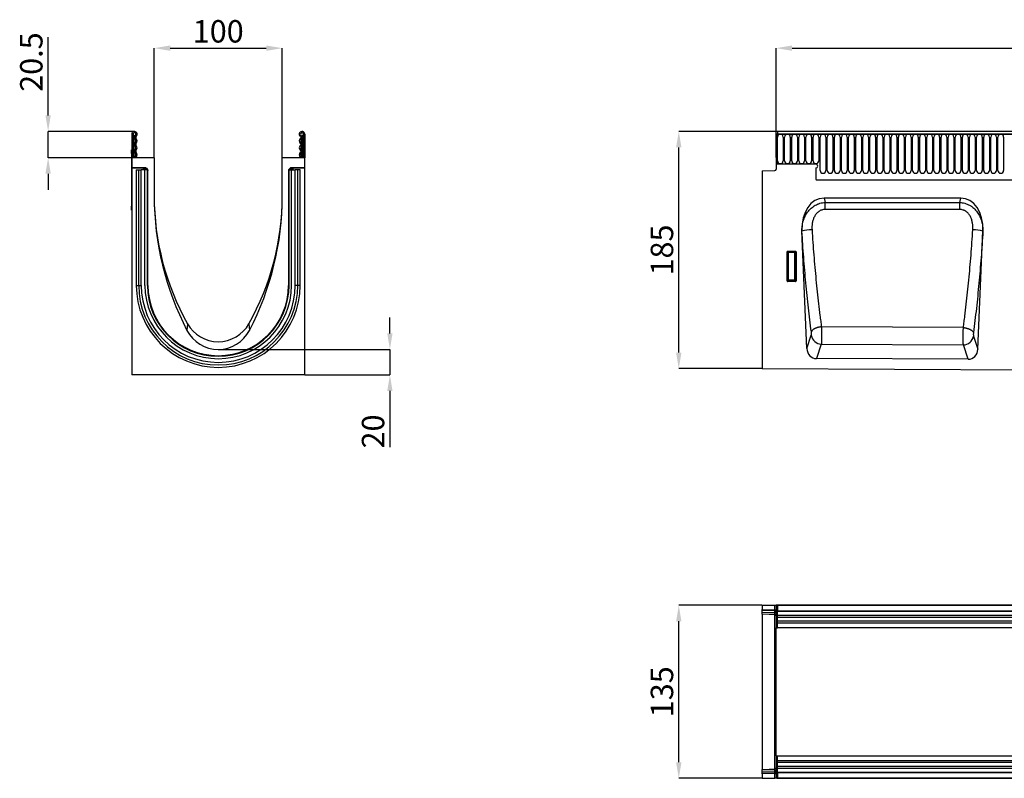
# Model space of a CAD drawing. Units: millimetres. Extents: x -112 to 1670, y -16 to 1289.
# Drawn here: x 13 to 781, y 697 to 1289 of the extents above; entities that cross this region are included whole.
import ezdxf

# ---------------------------------------------------------------- set-up
doc = ezdxf.new("R2010")
doc.units = ezdxf.units.MM
doc.layers.add('132308', color=7, linetype='Continuous')
doc.layers.add('DIMENSION', color=3, linetype='Continuous', lineweight=25)
doc.styles.add('SLDTEXTSTYLE0', font='TXT', dxfattribs={"width": 0.605})
doc.dimstyles.new('SLDDIMSTYLE0', dxfattribs={"dimtxt": 17.5, "dimasz": 12.5, "dimexe": 0, "dimexo": 0.0625, "dimgap": 4.375, "dimtad": 1, "dimdec": 0, "dimrnd": 1e-09, "dimzin": 12, "dimdsep": 46, "dimtxsty": 'SLDTEXTSTYLE0', "dimsah": 1, "dimcen": 0.09, "dimadec": 0, "dimazin": 3, "dimtfac": 1, "dimtdec": 0, "dimtofl": 0, "dimtmove": 0, "dimatfit": 3, "dimfxl": 0, "dimfrac": 2, "dimtolj": 1, "dimtzin": 12, "dimarcsym": 0})
doc.dimstyles.new('SLDDIMSTYLE1', dxfattribs={"dimtxt": 17.5, "dimasz": 12.5, "dimexe": 0, "dimexo": 0.0625, "dimgap": 4.375, "dimtad": 1, "dimrnd": 1e-09, "dimzin": 12, "dimdsep": 46, "dimtxsty": 'SLDTEXTSTYLE0', "dimsah": 1, "dimcen": 0.09, "dimadec": 0, "dimazin": 3, "dimtfac": 1, "dimtofl": 0, "dimtmove": 0, "dimatfit": 3, "dimfxl": 0, "dimfrac": 2, "dimtolj": 1, "dimtzin": 12, "dimarcsym": 0})
doc.dimstyles.new('SLDDIMSTYLE2', dxfattribs={"dimtxt": 17.5, "dimasz": 12.5, "dimexe": 0, "dimexo": 0.0625, "dimgap": 4.375, "dimtad": 1, "dimrnd": 1e-09, "dimzin": 12, "dimdsep": 46, "dimtxsty": 'SLDTEXTSTYLE0', "dimsah": 1, "dimcen": 0.09, "dimadec": 0, "dimazin": 3, "dimtfac": 1, "dimtmove": 0, "dimatfit": 0, "dimfxl": 0, "dimfrac": 2, "dimtolj": 1, "dimtzin": 12, "dimarcsym": 0})
doc.dimstyles.new('SLDDIMSTYLE3', dxfattribs={"dimtxt": 17.5, "dimasz": 12.5, "dimexe": 0, "dimexo": 0.0625, "dimgap": 4.375, "dimtad": 1, "dimdec": 0, "dimrnd": 1e-09, "dimzin": 12, "dimdsep": 46, "dimtxsty": 'SLDTEXTSTYLE0', "dimsah": 1, "dimcen": 0.09, "dimadec": 0, "dimazin": 3, "dimtfac": 1, "dimtmove": 0, "dimatfit": 0, "dimfxl": 0, "dimfrac": 2, "dimtolj": 1, "dimtzin": 12, "dimarcsym": 0})

# ---------------------------------------------------------------- blocks, each defined once
blk = doc.blocks.new('*D33')
at = {"layer": 'Defpoints', "color": 0}
for p in [(527.2, 1201.52), (604.2, 1201.52), (592.2, 1016.58)]:
    blk.add_point(p, dxfattribs=at)
at = {"layer": 'DIMENSION', "color": 0, "lineweight": -2}
for p, q in [((604.14, 1201.52), (527.2, 1201.52)), ((527.2, 1029.08), (527.2, 1189.02)), ((592.14, 1016.58), (527.2, 1016.58))]:
    blk.add_line(p, q, dxfattribs=at)
at = {"layer": 'DIMENSION', "color": 0}
for points in [[(525.12, 1189.02), (529.29, 1189.02), (527.2, 1201.52)], [(525.12, 1029.08), (529.29, 1029.08), (527.2, 1016.58)]]:
    blk.add_solid(points, dxfattribs=at)
at = {"layer": 'DIMENSION', "color": 0, "insert": (505.33, 1109.05), "char_height": 17.5, "attachment_point": 2, "rotation": 90, "style": 'SLDTEXTSTYLE0'}
blk.add_mtext('\\A1;185', dxfattribs=at)
blk = doc.blocks.new('*D35')
at = {"layer": 'Defpoints', "color": 0}
for p in [(1603.2, 1266.52), (603.2, 1181.02), (1603.2, 1181.02)]:
    blk.add_point(p, dxfattribs=at)
at = {"layer": 'DIMENSION', "color": 0, "lineweight": -2}
for p, q in [((603.2, 1181.09), (603.2, 1266.52)), ((615.7, 1266.52), (1590.7, 1266.52)), ((1603.2, 1181.09), (1603.2, 1266.52))]:
    blk.add_line(p, q, dxfattribs=at)
at = {"layer": 'DIMENSION', "color": 0}
for points in [[(615.7, 1268.61), (615.7, 1264.44), (603.2, 1266.52)], [(1590.7, 1268.61), (1590.7, 1264.44), (1603.2, 1266.52)]]:
    blk.add_solid(points, dxfattribs=at)
at = {"layer": 'DIMENSION', "color": 0, "insert": (1103.2, 1288.4), "char_height": 17.5, "attachment_point": 2, "style": 'SLDTEXTSTYLE0'}
blk.add_mtext('\\A1;1000', dxfattribs=at)
blk = doc.blocks.new('*D36')
at = {"layer": 'Defpoints', "color": 0}
for p in [(527.2, 831.94), (592.2, 831.94), (592.2, 696.94)]:
    blk.add_point(p, dxfattribs=at)
at = {"layer": 'DIMENSION', "color": 0, "lineweight": -2}
for p, q in [((592.14, 831.94), (527.2, 831.94)), ((527.2, 709.44), (527.2, 819.44)), ((592.14, 696.94), (527.2, 696.94))]:
    blk.add_line(p, q, dxfattribs=at)
at = {"layer": 'DIMENSION', "color": 0}
for points in [[(525.12, 819.44), (529.29, 819.44), (527.2, 831.94)], [(525.12, 709.44), (529.29, 709.44), (527.2, 696.94)]]:
    blk.add_solid(points, dxfattribs=at)
at = {"layer": 'DIMENSION', "color": 0, "insert": (505.33, 764.44), "char_height": 17.5, "attachment_point": 2, "rotation": 90, "style": 'SLDTEXTSTYLE0'}
blk.add_mtext('\\A1;135', dxfattribs=at)
blk = doc.blocks.new('*D37')
at = {"layer": 'Defpoints', "color": 0}
for p in [(217.71, 1266.52), (117.71, 1181.02), (217.71, 1181.02)]:
    blk.add_point(p, dxfattribs=at)
at = {"layer": 'DIMENSION', "color": 0, "lineweight": -2}
for p, q in [((117.71, 1181.09), (117.71, 1266.52)), ((130.21, 1266.52), (205.21, 1266.52)), ((217.71, 1181.09), (217.71, 1266.52))]:
    blk.add_line(p, q, dxfattribs=at)
at = {"layer": 'DIMENSION', "color": 0}
for points in [[(130.21, 1268.61), (130.21, 1264.44), (117.71, 1266.52)], [(205.21, 1268.61), (205.21, 1264.44), (217.71, 1266.52)]]:
    blk.add_solid(points, dxfattribs=at)
at = {"layer": 'DIMENSION', "color": 0, "insert": (167.71, 1288.4), "char_height": 17.5, "attachment_point": 2, "style": 'SLDTEXTSTYLE0'}
blk.add_mtext('\\A1;100', dxfattribs=at)
blk = doc.blocks.new('*D38')
at = {"layer": 'Defpoints', "color": 0}
for p in [(102.33, 1201.52), (34.92, 1181.02), (100.21, 1181.02)]:
    blk.add_point(p, dxfattribs=at)
at = {"layer": 'DIMENSION', "color": 0, "lineweight": -2}
for p, q in [((34.92, 1214.02), (34.92, 1275.02)), ((102.27, 1201.52), (34.92, 1201.52)), ((34.92, 1181.02), (34.92, 1201.52)), ((100.14, 1181.02), (34.92, 1181.02)), ((34.92, 1168.52), (34.92, 1156.02))]:
    blk.add_line(p, q, dxfattribs=at)
at = {"layer": 'DIMENSION', "color": 0}
for points in [[(32.84, 1214.02), (37, 1214.02), (34.92, 1201.52)], [(32.84, 1168.52), (37, 1168.52), (34.92, 1181.02)]]:
    blk.add_solid(points, dxfattribs=at)
at = {"layer": 'DIMENSION', "color": 0, "insert": (13.04, 1255.64), "char_height": 17.5, "attachment_point": 2, "rotation": 90, "style": 'SLDTEXTSTYLE0'}
blk.add_mtext('\\A1;20.5', dxfattribs=at)
blk = doc.blocks.new('*D39')
at = {"layer": 'Defpoints', "color": 0}
for p in [(167.71, 1031.52), (235.21, 1011.58), (301.69, 1011.58)]:
    blk.add_point(p, dxfattribs=at)
at = {"layer": 'DIMENSION', "color": 0, "lineweight": -2}
for p, q in [((301.69, 1044.02), (301.69, 1056.52)), ((167.77, 1031.52), (301.69, 1031.52)), ((301.69, 1031.52), (301.69, 1011.58)), ((235.27, 1011.58), (301.69, 1011.58)), ((301.69, 999.08), (301.69, 955.18))]:
    blk.add_line(p, q, dxfattribs=at)
at = {"layer": 'DIMENSION', "color": 0}
for points in [[(299.61, 1044.02), (303.78, 1044.02), (301.69, 1031.52)], [(299.61, 999.08), (303.78, 999.08), (301.69, 1011.58)]]:
    blk.add_solid(points, dxfattribs=at)
at = {"layer": 'DIMENSION', "color": 0, "insert": (279.82, 967.49), "char_height": 17.5, "attachment_point": 2, "rotation": 90, "style": 'SLDTEXTSTYLE0'}
blk.add_mtext('\\A1;20', dxfattribs=at)
blk = doc.blocks.new('1037903-M_004_Top_view')
for p, q in [((-230.7, 125.57), (-230.7, 122.12)), ((-230.7, 125.57), (-220.67, 125.57)), ((-220.67, 125.57), (-219.7, 125.57)), ((-220.67, 121.86), (-220.67, 125.57)), ((-219.7, 125.57), (-219.7, 108.07)), ((-219.2, 125.57), (-219.7, 125.57)), ((-219.2, 124.57), (-219.2, 125.57)), ((-218.7, 125.57), (-219.2, 125.57)), ((-219.2, 125.57), (779.8, 125.57)), ((-218.7, 124.57), (-219.2, 124.57)), ((-218.7, 125.57), (-218.7, 121.32)), ((779.3, 125.57), (-218.7, 125.57)), ((-230.7, 121.41), (-230.7, 122.12)), ((-230.7, 122.12), (-220.67, 121.86)), ((-230.7, 120.17), (-230.7, 121.41)), ((-220.66, 121.15), (-230.7, 121.41)), ((-230.7, 118.7), (-230.7, 120.17)), ((-230.7, 120.17), (-220.66, 119.91)), ((-220.67, 118.44), (-230.7, 118.7)), ((-230.7, 118.59), (-230.7, -2.46)), ((-220.67, 121.86), (-219.7, 121.86)), ((-220.67, -2.2), (-220.67, 118.33)), ((-220.66, 119.91), (-220.66, 121.15)), ((-218.7, 121.32), (779.3, 121.32)), ((-218.7, 108.07), (-218.7, 121.32)), ((779.3, 120.7), (-218.7, 120.7)), ((60.6, 117.64), (-218.7, 117.64)), ((60.6, 116.13), (-218.7, 116.13)), ((-219.7, 108.07), (-218.7, 108.07)), ((-219.7, 82.04), (-219.7, 108.07)), ((60.6, 113.06), (-218.7, 113.06)), ((60.6, 111.56), (-218.7, 111.56)), ((60.6, 108.07), (-218.7, 108.07)), ((-219.7, 34.09), (-219.7, 82.04)), ((-219.7, 8.07), (-219.7, 34.09)), ((-219.7, 8.07), (-218.7, 8.07)), ((-219.7, 8.07), (-219.7, -9.43)), ((-218.7, -5.18), (-218.7, 8.07)), ((-218.7, 8.07), (-13.7, 8.07)), ((-218.7, 4.57), (-13.7, 4.57)), ((-218.7, 3.07), (-13.7, 3.07)), ((-218.7, 0), (-13.7, 0)), ((-230.7, -2.57), (-220.67, -2.31)), ((-230.7, -4.03), (-230.7, -2.57)), ((-220.66, -3.77), (-230.7, -4.03)), ((-230.7, -5.28), (-230.7, -4.03)), ((-230.7, -5.28), (-220.66, -5.02)), ((-230.7, -5.99), (-230.7, -5.28)), ((-220.67, -5.73), (-230.7, -5.99)), ((-230.7, -5.99), (-230.7, -9.43)), ((-220.67, -9.43), (-220.67, -5.73)), ((-220.67, -5.73), (-219.7, -5.73)), ((-220.66, -5.02), (-220.66, -3.77)), ((-218.7, -1.5), (-13.7, -1.5)), ((-218.7, -4.57), (779.3, -4.57)), ((779.3, -5.18), (-218.7, -5.18)), ((-218.7, -5.18), (-218.7, -9.43)), ((-230.7, -9.43), (-220.67, -9.43)), ((-219.7, -9.43), (-220.67, -9.43)), ((-219.2, -9.43), (-219.7, -9.43)), ((-219.2, -8.43), (-218.7, -8.43)), ((-219.2, -8.43), (-219.2, -9.43)), ((-219.2, -9.43), (-218.7, -9.43)), ((779.8, -9.43), (-219.2, -9.43)), ((-218.7, -9.43), (779.3, -9.43))]:
    blk.add_line(p, q)
at = {"flags": 128}
for points in [[(-220.67, 118.33), (-225.2, 118.45), (-230.7, 118.59)], [(-230.7, -2.46), (-225.2, -2.32), (-220.67, -2.2)]]:
    blk.add_lwpolyline(points, dxfattribs=at)
for centre, radius, start, end in [((-220.7, 117.44), 1, 0, 88.5), ((-220.7, 117.33), 0.997, 0.14383, 88.67562), ((-220.56, 120.29), 0.869, 10.36313, 97.11485), ((-220.56, 119.04), 0.869, 10.36313, 97.11485), ((-220.7, -1.2), 0.997, 271.32438, 359.85617), ((-220.7, -1.31), 1, 271.5, 0), ((-220.56, -2.91), 0.87, 262.89944, 349.66005), ((-220.56, -4.15), 0.87, 262.89944, 349.66005)]:
    blk.add_arc(centre, radius, start, end)
for centre, major_axis, ratio, start_param, end_param in [((-220.7, 121.86), (-0.03, 1), 0.026096, 3.925623, 4.710336), ((-220.7, 123.44), (-0.03, 5), 0.005228, 3.141428, 3.926827), ((-220.7, -7.31), (0.03, 5), 0.005228, 5.498637, 6.28335), ((-220.7, -5.73), (0.03, 1), 0.026096, 4.714442, 5.49984)]:
    blk.add_ellipse(centre, major_axis=major_axis, ratio=ratio, start_param=start_param, end_param=end_param)
for points in [[(-230.7, 118.59), (-230.7, 118.67), (-230.7, 118.7), (-230.7, 118.7)], [(-220.67, 118.33), (-220.67, 118.4), (-220.67, 118.44), (-220.67, 118.44)], [(-230.7, -2.57), (-230.7, -2.57), (-230.7, -2.54), (-230.7, -2.46)], [(-220.67, -2.31), (-220.67, -2.31), (-220.67, -2.27), (-220.67, -2.2)]]:
    blk.add_open_spline(points, degree=3)
blk = doc.blocks.new('1037903-M_004_Front_view')
for p, q in [((-357.41, 165.48), (-357.41, 142.11)), ((-357.41, 165.48), (-356.91, 165.48)), ((641.59, 165.48), (-357.41, 165.48)), ((641.09, 167.61), (-356.91, 167.61)), ((-356.91, 167.61), (-356.91, 165.48)), ((-356.91, 165.48), (641.09, 165.48)), ((-356.87, 144.73), (-356.87, 163.23)), ((-352.41, 163.23), (-352.41, 144.73)), ((-351.32, 144.73), (-351.32, 163.23)), ((-346.86, 163.23), (-346.86, 144.73)), ((-345.77, 144.73), (-345.77, 163.23)), ((-341.31, 163.23), (-341.31, 144.73)), ((-340.22, 144.73), (-340.22, 163.23)), ((-335.76, 163.23), (-335.76, 144.73)), ((-334.67, 144.73), (-334.67, 163.23)), ((-330.21, 163.23), (-330.21, 144.73)), ((-329.12, 144.73), (-329.12, 163.23)), ((-324.66, 163.23), (-324.66, 144.73)), ((-323.57, 137.23), (-323.57, 163.23)), ((-319.11, 163.23), (-319.11, 137.23)), ((-318.02, 137.23), (-318.02, 163.23)), ((-313.56, 163.23), (-313.56, 137.23)), ((-312.47, 137.23), (-312.47, 163.23)), ((-308.01, 163.23), (-308.01, 137.23)), ((-306.92, 137.23), (-306.92, 163.23)), ((-302.46, 163.23), (-302.46, 137.23)), ((-301.37, 137.23), (-301.37, 163.23)), ((-296.91, 163.23), (-296.91, 137.23)), ((-295.82, 137.23), (-295.82, 163.23)), ((-291.36, 163.23), (-291.36, 137.23)), ((-290.27, 137.23), (-290.27, 163.23)), ((-285.81, 163.23), (-285.81, 137.23)), ((-284.72, 137.23), (-284.72, 163.23)), ((-280.26, 163.23), (-280.26, 137.23)), ((-279.17, 137.23), (-279.17, 163.23)), ((-274.71, 163.23), (-274.71, 137.23)), ((-273.62, 137.23), (-273.62, 163.23)), ((-269.16, 163.23), (-269.16, 137.23)), ((-268.07, 137.23), (-268.07, 163.23)), ((-263.61, 163.23), (-263.61, 137.23)), ((-262.52, 137.23), (-262.52, 163.23)), ((-258.06, 163.23), (-258.06, 137.23)), ((-256.97, 137.23), (-256.97, 163.23)), ((-252.51, 163.23), (-252.51, 137.23)), ((-251.42, 137.23), (-251.42, 163.23)), ((-246.96, 163.23), (-246.96, 137.23)), ((-245.87, 137.23), (-245.87, 163.23)), ((-241.41, 163.23), (-241.41, 137.23)), ((-240.32, 137.23), (-240.32, 163.23)), ((-235.86, 163.23), (-235.86, 137.23)), ((-234.77, 137.23), (-234.77, 163.23)), ((-230.31, 163.23), (-230.31, 137.23)), ((-229.22, 137.23), (-229.22, 163.23)), ((-224.76, 163.23), (-224.76, 137.23)), ((-223.67, 137.23), (-223.67, 163.23)), ((-219.21, 163.23), (-219.21, 137.23)), ((-218.12, 137.23), (-218.12, 163.23)), ((-213.66, 163.23), (-213.66, 137.23)), ((-212.57, 137.23), (-212.57, 163.23)), ((-208.11, 163.23), (-208.11, 137.23)), ((-207.02, 137.23), (-207.02, 163.23)), ((-202.56, 163.23), (-202.56, 137.23)), ((-201.47, 137.23), (-201.47, 163.23)), ((-197.01, 163.23), (-197.01, 137.23)), ((-195.92, 137.23), (-195.92, 163.23)), ((-191.46, 163.23), (-191.46, 137.23)), ((-190.37, 137.23), (-190.37, 163.23)), ((-185.91, 163.23), (-185.91, 137.23)), ((-184.82, 137.23), (-184.82, 163.23)), ((-180.36, 163.23), (-180.36, 137.23)), ((-357.91, 147.11), (-357.91, 138.18)), ((-357.41, 147.11), (-357.91, 147.11)), ((-357.41, 142.11), (-357.41, 147.11)), ((-326.91, 142.11), (-357.41, 142.11)), ((-326.91, 139.11), (-326.91, 131.41)), ((-368.91, 136.92), (-358.89, 137.18)), ((-368.91, 136.92), (-368.91, -17.34)), ((-326.7, 129.81), (490.09, 129.81)), ((-326.7, 129.81), (490.09, 129.81)), ((-213.86, 115.61), (-320.47, 115.61)), ((-320.47, 115.61), (-319.72, 112.2)), ((-214.61, 112.2), (-213.86, 115.61)), ((-319.72, 112.2), (-214.61, 112.2)), ((-333.95, -1.71), (-337.81, 89.97)), ((-337.78, 89.79), (-337.81, 89.97)), ((-200.4, -2.29), (-196.51, 89.97)), ((-196.51, 89.97), (-196.55, 89.81)), ((-349.41, 50.99), (-349.41, 73.61)), ((-349.05, 73.25), (-349.41, 73.61)), ((-349.05, 51.96), (-349.05, 73.25)), ((-349.05, 73.25), (-348.55, 73.25)), ((-348.92, 74.11), (-342.91, 74.11)), ((-348.92, 74.11), (-348.55, 73.74)), ((-348.55, 73.74), (-343.28, 73.74)), ((-348.55, 73.74), (-348.55, 73.25)), ((-348.55, 73.25), (-348.55, 51.96)), ((-343.28, 73.25), (-348.55, 73.25)), ((-343.28, 73.74), (-342.91, 74.11)), ((-343.28, 73.25), (-343.28, 73.74)), ((-343.28, 51.96), (-343.28, 73.25)), ((-343.28, 73.25), (-342.78, 73.25)), ((-342.41, 73.61), (-342.78, 73.25)), ((-342.78, 73.25), (-342.78, 51.96)), ((-342.41, 73.61), (-342.41, 50.99)), ((-349.41, 50.99), (-349.05, 51.96)), ((-349.05, 51.96), (-348.55, 51.96)), ((-348.55, 51.51), (-348.94, 50.48)), ((-342.89, 50.48), (-348.94, 50.48)), ((-348.55, 51.51), (-348.55, 51.96)), ((-348.55, 51.96), (-343.28, 51.96)), ((-343.28, 51.51), (-348.55, 51.51)), ((-343.28, 51.96), (-342.78, 51.96)), ((-343.28, 51.96), (-343.28, 51.51)), ((-342.89, 50.48), (-343.28, 51.51)), ((-342.78, 51.96), (-342.41, 50.99)), ((-333.95, -1.71), (-330.49, 8.58)), ((-211.76, 14.63), (-322.54, 15.22)), ((-203.86, 8.01), (-200.4, -2.29)), ((-322.65, 1.66), (-326.43, -9.55)), ((-322.65, 1.66), (-211.77, 1.09)), ((-208, -10.14), (-211.77, 1.09)), ((-208, -10.14), (-326.43, -9.55)), ((-368.91, -17.34), (630.09, -22.33))]:
    blk.add_line(p, q)
at = {"flags": 128}
for points in [[(-319.72, 106.75), (-319.72, 107.04), (-319.72, 107.33), (-319.72, 107.61), (-319.72, 107.9), (-319.72, 108.18), (-319.72, 108.47), (-319.72, 108.74), (-319.72, 109.02), (-319.72, 109.29), (-319.72, 109.56), (-319.72, 109.83), (-319.72, 110.09), (-319.72, 110.35), (-319.72, 110.6), (-319.72, 110.85), (-319.72, 111.09), (-319.72, 111.32), (-319.72, 111.55), (-319.72, 111.77), (-319.72, 111.99), (-319.72, 112.2)], [(-214.61, 106.75), (-214.61, 107.04), (-214.61, 107.33), (-214.61, 107.61), (-214.61, 107.9), (-214.61, 108.18), (-214.61, 108.47), (-214.61, 108.75), (-214.61, 109.02), (-214.61, 109.3), (-214.61, 109.57), (-214.61, 109.83), (-214.61, 110.09), (-214.61, 110.35), (-214.61, 110.6), (-214.61, 110.85), (-214.61, 111.09), (-214.61, 111.33), (-214.61, 111.55), (-214.61, 111.78), (-214.61, 111.99), (-214.61, 112.2)], [(-214.61, 106.75), (-230.61, 106.75), (-294.61, 106.75), (-319.72, 106.75)], [(-322.54, 15.22), (-322.82, 15.19), (-323.1, 15.16), (-323.38, 15.12), (-323.65, 15.07), (-323.93, 15.03), (-324.2, 14.97), (-324.47, 14.92), (-324.74, 14.86), (-325.01, 14.79), (-325.27, 14.72), (-325.53, 14.65), (-325.79, 14.58), (-326.04, 14.5), (-326.29, 14.41), (-326.53, 14.33), (-326.77, 14.24), (-327.01, 14.14), (-327.23, 14.05), (-327.46, 13.95), (-327.67, 13.85), (-327.88, 13.74), (-328.09, 13.63), (-328.28, 13.52), (-328.47, 13.41), (-328.66, 13.3), (-328.83, 13.18), (-329, 13.06), (-329.16, 12.94), (-329.31, 12.82), (-329.45, 12.7), (-329.59, 12.57), (-329.71, 12.45), (-329.83, 12.32), (-329.94, 12.19), (-330.04, 12.07), (-330.13, 11.94), (-330.21, 11.81), (-330.28, 11.68), (-330.34, 11.55), (-330.39, 11.42), (-330.44, 11.29)], [(-211.76, 14.63), (-211.48, 14.6), (-211.19, 14.56), (-210.91, 14.52), (-210.63, 14.47), (-210.35, 14.42), (-210.07, 14.37), (-209.79, 14.31), (-209.52, 14.25), (-209.25, 14.18), (-208.98, 14.11), (-208.72, 14.03), (-208.46, 13.96), (-208.2, 13.87), (-207.95, 13.79), (-207.7, 13.7), (-207.46, 13.6), (-207.23, 13.51), (-207, 13.41), (-206.77, 13.31), (-206.56, 13.2), (-206.34, 13.09), (-206.14, 12.98), (-205.94, 12.87), (-205.76, 12.75), (-205.57, 12.64), (-205.4, 12.52), (-205.24, 12.39), (-205.08, 12.27), (-204.93, 12.15), (-204.79, 12.02), (-204.66, 11.89), (-204.54, 11.76), (-204.43, 11.63), (-204.32, 11.5), (-204.23, 11.37), (-204.15, 11.24), (-204.07, 11.11), (-204.01, 10.98), (-203.96, 10.85), (-203.91, 10.72)]]:
    blk.add_lwpolyline(points, dxfattribs=at)
for centre, radius, start, end in [((-354.64, 163.23), 2.23, 0, 180), ((-349.09, 163.23), 2.23, 0, 180), ((-343.54, 163.23), 2.23, 0, 180), ((-337.99, 163.23), 2.23, 0, 180), ((-332.44, 163.23), 2.23, 0, 180), ((-326.89, 163.23), 2.23, 0, 180), ((-321.34, 163.23), 2.23, 0, 180), ((-315.79, 163.23), 2.23, 0, 180), ((-310.24, 163.23), 2.23, 0, 180), ((-304.69, 163.23), 2.23, 0, 180), ((-299.14, 163.23), 2.23, 0, 180), ((-293.59, 163.23), 2.23, 0, 180), ((-288.04, 163.23), 2.23, 0, 180), ((-282.49, 163.23), 2.23, 0, 180), ((-276.94, 163.23), 2.23, 0, 180), ((-271.39, 163.23), 2.23, 0, 180), ((-265.84, 163.23), 2.23, 0, 180), ((-260.29, 163.23), 2.23, 0, 180), ((-254.74, 163.23), 2.23, 0, 180), ((-249.19, 163.23), 2.23, 0, 180), ((-243.64, 163.23), 2.23, 0, 180), ((-238.09, 163.23), 2.23, 0, 180), ((-232.54, 163.23), 2.23, 0, 180), ((-226.99, 163.23), 2.23, 0, 180), ((-221.44, 163.23), 2.23, 0, 180), ((-215.89, 163.23), 2.23, 0, 180), ((-210.34, 163.23), 2.23, 0, 180), ((-204.79, 163.23), 2.23, 0, 180), ((-199.24, 163.23), 2.23, 0, 180), ((-193.69, 163.23), 2.23, 0, 180), ((-188.14, 163.23), 2.23, 0, 180), ((-182.59, 163.23), 2.23, 0, 180), ((-354.64, 144.73), 2.23, 180, 0), ((-349.09, 144.73), 2.23, 180, 0), ((-343.54, 144.73), 2.23, 180, 0), ((-337.99, 144.73), 2.23, 180, 0), ((-332.44, 144.73), 2.23, 180, 0), ((-326.89, 144.73), 2.23, 180, 0), ((-326.91, 140.61), 1.5, 270, 90), ((-358.91, 138.18), 1, 271.5, 0), ((-320.91, 131.41), 6, 180, 195.48708), ((-321.34, 137.23), 2.23, 180, 0), ((-315.79, 137.23), 2.23, 180, 0), ((-310.24, 137.23), 2.23, 180, 0), ((-304.69, 137.23), 2.23, 180, 0), ((-299.14, 137.23), 2.23, 180, 0), ((-293.59, 137.23), 2.23, 180, 0), ((-288.04, 137.23), 2.23, 180, 0), ((-282.49, 137.23), 2.23, 180, 0), ((-276.94, 137.23), 2.23, 180, 0), ((-271.39, 137.23), 2.23, 180, 0), ((-265.84, 137.23), 2.23, 180, 0), ((-260.29, 137.23), 2.23, 180, 0), ((-254.74, 137.23), 2.23, 180, 0), ((-249.19, 137.23), 2.23, 180, 0), ((-243.64, 137.23), 2.23, 180, 0), ((-238.09, 137.23), 2.23, 180, 0), ((-232.54, 137.23), 2.23, 180, 0), ((-226.99, 137.23), 2.23, 180, 0), ((-221.44, 137.23), 2.23, 180, 0), ((-215.89, 137.23), 2.23, 180, 0), ((-210.34, 137.23), 2.23, 180, 0), ((-204.79, 137.23), 2.23, 180, 0), ((-199.24, 137.23), 2.23, 180, 0), ((-193.69, 137.23), 2.23, 180, 0), ((-188.14, 137.23), 2.23, 180, 0), ((-182.59, 137.23), 2.23, 180, 0), ((-329.69, 61.34), 29.58, 90.42096, 105.87331), ((-204.65, 60.93), 29.99, 74.32136, 89.55046), ((-348.54, 73.23), 0.51, 91.98485, 178.01515), ((-343.29, 73.23), 0.51, 1.98485, 88.01515), ((-348.53, 52.03), 0.519, 187.19823, 267.55573), ((-343.3, 52.03), 0.519, 272.44427, 352.80177), ((-322.32, 9.93), 8.28, 189.39988, 267.70868), ((-212.03, 9.37), 8.28, 271.81666, 350.55138)]:
    blk.add_arc(centre, radius, start, end)
for centre, major_axis, ratio, start_param, end_param in [((-317.38, 87.32), (-6.11, 27.96), 0.698807, 6.131592, 7.608772), ((-216.95, 87.32), (-6.11, -27.96), 0.698807, 1.816006, 3.293186), ((-348.91, 73.6), (0.364, -0.364), 0.970288, 2.371274, 3.911912), ((-342.92, 73.6), (-0.364, -0.364), 0.970288, 2.371274, 3.911912), ((-348.91, 51.03), (-0.198, -0.523), 0.894952, 5.112156, 6.6095), ((-342.92, 51.03), (0.198, -0.523), 0.894952, 5.956871, 7.454214), ((-325.86, -0.73), (2.85, 8.45), 0.897548, 1.975597, 3.430726), ((-208.49, -1.31), (2.84, -8.45), 0.897028, 5.986105, 7.450207)]:
    blk.add_ellipse(centre, major_axis=major_axis, ratio=ratio, start_param=start_param, end_param=end_param)
for points, knots in [([(-337.78, 89.79), (-337.8, 91.12), (-337.73, 92.44), (-337.4, 95.04), (-337.15, 96.32), (-336.61, 98.22), (-336.4, 98.85), (-335.93, 100.09), (-335.67, 100.71), (-334.81, 102.51), (-334.13, 103.65), (-332.95, 105.25), (-332.53, 105.78), (-331.63, 106.77), (-331.16, 107.24), (-330.17, 108.13), (-329.65, 108.55), (-328.57, 109.33), (-327.99, 109.69), (-326.82, 110.34), (-326.22, 110.64), (-325.29, 111.02), (-324.98, 111.14), (-324.34, 111.36), (-324.02, 111.47), (-322.4, 111.93), (-321.07, 112.14), (-319.72, 112.2)], [0, 0, 0, 0, 0.125, 0.125, 0.25, 0.25, 0.3125, 0.3125, 0.375, 0.375, 0.5, 0.5, 0.5625, 0.5625, 0.625, 0.625, 0.6875, 0.6875, 0.75, 0.75, 0.8125, 0.8125, 0.84375, 0.84375, 0.875, 0.875, 1, 1, 1, 1]), ([(-214.61, 112.2), (-213.26, 112.14), (-211.93, 111.93), (-209.99, 111.38), (-209.35, 111.15), (-208.11, 110.64), (-207.51, 110.35), (-206.63, 109.86), (-206.34, 109.69), (-205.78, 109.33), (-205.5, 109.14), (-204.68, 108.55), (-204.16, 108.13), (-203.17, 107.24), (-202.7, 106.77), (-201.8, 105.79), (-201.38, 105.26), (-200.19, 103.65), (-199.52, 102.52), (-198.66, 100.74), (-198.4, 100.13), (-197.93, 98.88), (-197.73, 98.25), (-197.18, 96.35), (-196.93, 95.06), (-196.6, 92.46), (-196.53, 91.14), (-196.55, 89.81)], [0, 0, 0, 0, 0.125, 0.125, 0.1875, 0.1875, 0.25, 0.25, 0.28125, 0.28125, 0.3125, 0.3125, 0.375, 0.375, 0.4375, 0.4375, 0.5, 0.5, 0.625, 0.625, 0.6875, 0.6875, 0.75, 0.75, 0.875, 0.875, 1, 1, 1, 1]), ([(-319.72, 106.75), (-320.62, 106.75), (-321.49, 106.61), (-323.19, 106.06), (-323.97, 105.66), (-325.06, 104.89), (-325.4, 104.61), (-326.05, 104), (-326.35, 103.68), (-326.91, 103), (-327.17, 102.64), (-327.65, 101.9), (-327.87, 101.52), (-328.28, 100.74), (-328.46, 100.34), (-328.79, 99.52), (-328.94, 99.1), (-329.34, 97.84), (-329.53, 96.98), (-329.95, 94.41), (-330.01, 92.67), (-329.9, 90.92)], [0, 0, 0, 0, 0.125, 0.125, 0.25, 0.25, 0.3125, 0.3125, 0.375, 0.375, 0.4375, 0.4375, 0.5, 0.5, 0.5625, 0.5625, 0.625, 0.625, 0.75, 0.75, 1, 1, 1, 1]), ([(-204.42, 90.93), (-204.36, 91.81), (-204.35, 92.68), (-204.43, 94.42), (-204.52, 95.29), (-204.73, 96.58), (-204.82, 97.01), (-205.02, 97.87), (-205.13, 98.3), (-205.53, 99.55), (-205.86, 100.37), (-206.66, 101.92), (-207.15, 102.68), (-207.99, 103.69), (-208.29, 104.01), (-208.93, 104.62), (-209.28, 104.9), (-210, 105.41), (-210.38, 105.64), (-210.97, 105.94), (-211.17, 106.03), (-211.58, 106.2), (-211.79, 106.27), (-212.84, 106.61), (-213.71, 106.75), (-214.61, 106.75)], [0, 0, 0, 0, 0.125, 0.125, 0.25, 0.25, 0.3125, 0.3125, 0.375, 0.375, 0.5, 0.5, 0.625, 0.625, 0.6875, 0.6875, 0.75, 0.75, 0.8125, 0.8125, 0.84375, 0.84375, 0.875, 0.875, 1, 1, 1, 1]), ([(-330.44, 11.29), (-331.24, 17.4), (-331.99, 23.64), (-333.06, 33.19), (-333.4, 36.41), (-334.07, 42.89), (-334.71, 49.42), (-335.3, 56.04), (-335.86, 62.71), (-336.14, 66.06), (-336.91, 76.16), (-337.37, 82.95), (-337.78, 89.79)], [0, 0, 0, 0, 0.25, 0.25, 0.375, 0.375, 0.5, 0.625, 0.625, 0.75, 0.75, 1, 1, 1, 1]), ([(-329.9, 90.92), (-329.49, 84.32), (-329.03, 77.77), (-328.26, 68.03), (-327.99, 64.8), (-327.42, 58.37), (-326.83, 51.98), (-326.19, 45.69), (-325.52, 39.44), (-325.18, 36.34), (-324.46, 30.2), (-324.09, 27.16), (-323.53, 22.65), (-323.33, 21.15), (-323.04, 18.92), (-322.94, 18.18), (-322.74, 16.7), (-322.64, 15.96), (-322.54, 15.22)], [0, 0, 0, 0, 0.25, 0.25, 0.375, 0.375, 0.5, 0.625, 0.625, 0.75, 0.75, 0.875, 0.875, 0.9375, 0.9375, 0.96875, 0.96875, 1, 1, 1, 1]), ([(-211.76, 14.63), (-211.66, 15.37), (-211.56, 16.12), (-211.37, 17.61), (-211.07, 19.85), (-210.78, 22.12), (-210.22, 26.67), (-209.85, 29.73), (-209.14, 35.92), (-208.79, 39.05), (-208.13, 45.35), (-207.81, 48.52), (-207.19, 54.91), (-206.9, 58.13), (-206.33, 64.61), (-206.06, 67.87), (-205.29, 77.68), (-204.83, 84.28), (-204.42, 90.93)], [0, 0, 0, 0, 0.03125, 0.03125, 0.0625, 0.125, 0.125, 0.25, 0.25, 0.375, 0.375, 0.5, 0.5, 0.625, 0.625, 0.75, 0.75, 1, 1, 1, 1]), ([(-196.55, 89.81), (-196.96, 82.92), (-197.42, 76.09), (-198.19, 65.91), (-198.47, 62.53), (-199.03, 55.81), (-199.63, 49.14), (-200.27, 42.57), (-200.93, 36.03), (-201.28, 32.79), (-202.35, 23.16), (-203.11, 16.88), (-203.91, 10.72)], [0, 0, 0, 0, 0.25, 0.25, 0.375, 0.375, 0.5, 0.625, 0.625, 0.75, 0.75, 1, 1, 1, 1]), ([(-330.49, 8.58), (-330.47, 8.63), (-330.45, 8.7), (-330.42, 8.86), (-330.41, 8.95), (-330.38, 9.15), (-330.37, 9.25), (-330.36, 9.48), (-330.35, 9.61), (-330.35, 9.98), (-330.35, 10.26), (-330.37, 10.65), (-330.38, 10.79), (-330.41, 11.05), (-330.42, 11.17), (-330.44, 11.29)], [0, 0, 0, 0, 0.125, 0.125, 0.25, 0.25, 0.375, 0.375, 0.5, 0.5, 0.75, 0.75, 0.875, 0.875, 1, 1, 1, 1]), ([(-322.54, 15.22), (-322.54, 15.08), (-322.54, 14.92), (-322.53, 14.62), (-322.53, 14.46), (-322.52, 13.99), (-322.52, 13.68), (-322.51, 13.03), (-322.5, 12.7), (-322.5, 12.04), (-322.49, 11.71), (-322.49, 10.72), (-322.48, 10.05), (-322.48, 8.72), (-322.49, 8.07), (-322.49, 7.13), (-322.5, 6.82), (-322.51, 6.21), (-322.51, 5.91), (-322.52, 5.05), (-322.54, 4.52), (-322.56, 3.78), (-322.56, 3.54), (-322.58, 3.09), (-322.59, 2.88), (-322.61, 2.48), (-322.61, 2.3), (-322.63, 2.04), (-322.63, 1.96), (-322.64, 1.8), (-322.65, 1.73), (-322.65, 1.66)], [0, 0, 0, 0, 0.03125, 0.03125, 0.0625, 0.0625, 0.125, 0.125, 0.1875, 0.1875, 0.25, 0.25, 0.375, 0.375, 0.5, 0.5, 0.5625, 0.5625, 0.625, 0.625, 0.75, 0.75, 0.8125, 0.8125, 0.875, 0.875, 0.9375, 0.9375, 0.96875, 0.96875, 1, 1, 1, 1]), ([(-211.77, 1.09), (-211.77, 1.12), (-211.77, 1.16), (-211.78, 1.23), (-211.78, 1.35), (-211.79, 1.47), (-211.8, 1.73), (-211.81, 1.91), (-211.82, 2.3), (-211.83, 2.51), (-211.84, 2.96), (-211.85, 3.2), (-211.86, 3.94), (-211.87, 4.48), (-211.87, 5.34), (-211.88, 5.63), (-211.88, 6.24), (-211.88, 6.55), (-211.88, 7.49), (-211.88, 8.13), (-211.86, 9.46), (-211.86, 10.13), (-211.84, 11.12), (-211.84, 11.45), (-211.83, 12.11), (-211.82, 12.44), (-211.8, 13.08), (-211.8, 13.4), (-211.78, 13.87), (-211.78, 14.02), (-211.77, 14.25), (-211.77, 14.33), (-211.77, 14.48), (-211.77, 14.56), (-211.76, 14.63)], [0, 0, 0, 0, 0.015625, 0.015625, 0.03125, 0.0625, 0.0625, 0.125, 0.125, 0.1875, 0.1875, 0.25, 0.25, 0.375, 0.375, 0.4375, 0.4375, 0.5, 0.5, 0.625, 0.625, 0.75, 0.75, 0.8125, 0.8125, 0.875, 0.875, 0.9375, 0.9375, 0.96875, 0.96875, 0.984375, 0.984375, 1, 1, 1, 1]), ([(-203.91, 10.72), (-203.93, 10.6), (-203.94, 10.47), (-203.96, 10.21), (-203.97, 10.08), (-204, 9.68), (-204, 9.41), (-203.99, 9.04), (-203.99, 8.91), (-203.97, 8.68), (-203.96, 8.58), (-203.94, 8.38), (-203.93, 8.29), (-203.9, 8.13), (-203.88, 8.06), (-203.86, 8.01)], [0, 0, 0, 0, 0.125, 0.125, 0.25, 0.25, 0.5, 0.5, 0.625, 0.625, 0.75, 0.75, 0.875, 0.875, 1, 1, 1, 1])]:
    blk.add_open_spline(points, degree=3, knots=knots)
blk = doc.blocks.new('1037903-M_004_Side_view')
for p, q in [((-135, 187.82), (-135, 169.44)), ((-134, 187.82), (-135, 187.82)), ((-134, 187.82), (-134, 169.44)), ((-133.75, 185.57), (-134, 185.57)), ((-133.75, 187.36), (-133.75, 185.57)), ((-133.75, 185.57), (-133.75, 169.44)), ((-133, 185.57), (-133.75, 185.57)), ((-133, 186.07), (-133, 185.57)), ((-133, 169.44), (-133, 185.57)), ((-2, 186.07), (-2, 185.57)), ((-2, 169.44), (-2, 185.57)), ((-2, 185.57), (-1.25, 185.57)), ((-1.25, 187.36), (-1.25, 185.57)), ((-1.25, 185.57), (-1.25, 169.44)), ((-1.25, 185.57), (-1, 185.57)), ((-1, 187.82), (-1, 169.44)), ((-1, 187.82), (0, 187.82)), ((0, 187.82), (0, 169.44)), ((-135.2, 175.64), (-135, 175.64)), ((-135.2, 172.64), (-135.2, 175.64)), ((-135.2, 172.64), (-135.2, 131.64)), ((-135, 172.64), (-135.2, 172.64)), ((-135, 169.44), (-135, 161.54)), ((-117.5, 169.44), (-135, 169.44)), ((-117.5, 169.44), (-117.5, 139.44)), ((-17.5, 139.44), (-17.5, 169.44)), ((0, 169.44), (-17.5, 169.44)), ((0, 161.54), (0, 169.44)), ((-124.28, 161.54), (-135, 161.54)), ((-135, 161.23), (-135, 161.54)), ((-124.74, 161.08), (-124.28, 161.54)), ((0, 161.54), (-10.72, 161.54)), ((-10.72, 161.54), (-10.26, 161.08)), ((0, 161.23), (0, 161.54)), ((-125.02, 161.23), (-135, 161.23)), ((-135, 161.23), (-135, 0)), ((-131.46, 159.89), (-131.46, 69.89)), ((-131.46, 159.89), (-129.6, 159.89)), ((-129.6, 159.89), (-127.59, 159.89)), ((-129.6, 69.89), (-129.6, 159.89)), ((-124.7, 159.89), (-127.59, 159.89)), ((-127.59, 69.89), (-127.59, 159.89)), ((-126.02, 160.23), (-126.02, 159.89)), ((-125.88, 160.08), (-126.02, 160.23)), ((-125.88, 159.89), (-125.88, 160.08)), ((-124.88, 160.08), (-125.88, 160.08)), ((-125.02, 161.23), (-124.88, 161.08)), ((-124.88, 161.08), (-124.74, 161.08)), ((-124.88, 160.08), (-124.88, 161.08)), ((-124.88, 160.08), (-124.88, 159.89)), ((-124.74, 160.08), (-124.88, 160.08)), ((-124.74, 160.08), (-124.74, 161.08)), ((-124.74, 160.08), (-124.03, 160.79)), ((-124.55, 159.89), (-124.74, 160.08)), ((-124.7, 69.89), (-124.7, 159.89)), ((-122.8, 159.89), (-124.7, 159.89)), ((-123.57, 161.25), (-124.03, 160.79)), ((-124.03, 160.79), (-123.13, 159.89)), ((-123.57, 161.25), (-122.66, 160.33)), ((-123.1, 159.89), (-122.66, 160.33)), ((-122.8, 159.89), (-122.5, 159.89)), ((-122.8, 69.89), (-122.8, 159.89)), ((-122.5, 69.89), (-122.5, 159.89)), ((-122.5, 159.89), (-122.49, 159.89)), ((-122.37, 159.63), (-122.43, 159.56)), ((-122.37, 69.89), (-122.37, 159.63)), ((-12.63, 159.62), (-12.63, 69.89)), ((-12.57, 159.56), (-12.63, 159.62)), ((-12.5, 159.89), (-12.51, 159.89)), ((-12.5, 69.89), (-12.5, 159.89)), ((-12.2, 159.89), (-12.5, 159.89)), ((-12.34, 160.33), (-11.43, 161.25)), ((-12.34, 160.33), (-11.9, 159.89)), ((-12.2, 159.89), (-10.3, 159.89)), ((-12.2, 69.89), (-12.2, 159.89)), ((-11.86, 159.89), (-10.97, 160.79)), ((-10.97, 160.79), (-11.43, 161.25)), ((-10.97, 160.79), (-10.26, 160.08)), ((-10.26, 160.08), (-10.45, 159.89)), ((-10.3, 69.89), (-10.3, 159.89)), ((-10.3, 159.89), (-7.41, 159.89)), ((-10.26, 161.08), (-10.12, 161.08)), ((-10.26, 161.08), (-10.26, 160.08)), ((-10.12, 160.08), (-10.26, 160.08)), ((-10.12, 161.08), (-9.98, 161.23)), ((-10.12, 161.08), (-10.12, 160.08)), ((-10.12, 159.89), (-10.12, 160.08)), ((-9.12, 160.08), (-10.12, 160.08)), ((0, 161.23), (-9.98, 161.23)), ((-8.98, 160.23), (-9.12, 160.08)), ((-9.12, 160.08), (-9.12, 159.89)), ((-8.98, 159.89), (-8.98, 160.23)), ((-5.4, 159.89), (-7.41, 159.89)), ((-7.41, 69.89), (-7.41, 159.89)), ((-3.54, 159.89), (-5.4, 159.89)), ((-5.4, 69.89), (-5.4, 159.89)), ((-3.54, 69.89), (-3.54, 159.89)), ((0, 0), (0, 161.23)), ((-135.2, 128.64), (-135.2, 131.64)), ((-135.2, 131.64), (-135, 131.64)), ((-135, 128.64), (-135.2, 128.64)), ((-131.46, 69.89), (-129.6, 69.89)), ((-129.6, 69.89), (-127.59, 69.89)), ((-122.8, 69.89), (-122.5, 69.89)), ((-122.5, 69.89), (-122.43, 69.89)), ((-122.43, 69.89), (-122.37, 69.89)), ((-12.57, 69.89), (-12.63, 69.89)), ((-12.5, 69.89), (-12.57, 69.89)), ((-12.2, 69.89), (-12.5, 69.89)), ((-5.4, 69.89), (-7.41, 69.89)), ((-3.54, 69.89), (-5.4, 69.89)), ((-91.48, 39.97), (-91.9, 34.75)), ((-43.52, 39.97), (-43.1, 34.75)), ((0, 0), (-135, 0))]:
    blk.add_line(p, q)
for centre, radius, start, end in [((-132.88, 187.82), 2.12, 313.60444, 180), ((-132.88, 187.82), 1.13, 313.60444, 180), ((-133.5, 187.8), 0.5, 180, 240), ((-134.5, 186.07), 1.5, 0, 60), ((-130.43, 185.25), 2.42, 133.60444, 224.48011), ((-130.43, 185.25), 1.42, 133.60444, 224.48011), ((-2.12, 187.82), 2.12, 0, 226.39556), ((-4.57, 185.25), 1.42, 315.51989, 46.39556), ((-2.12, 187.82), 1.13, 0, 226.39556), ((-4.57, 185.25), 2.42, 315.51989, 46.39556), ((-0.5, 186.07), 1.5, 120, 180), ((-1.5, 187.8), 0.5, 300, 0), ((-130.43, 179.87), 2.42, 135.51989, 224.48011), ((-133.17, 182.56), 1.42, 315.51989, 44.48011), ((-133.17, 177.18), 1.42, 315.51989, 44.48011), ((-130.43, 179.87), 1.42, 135.51989, 224.48011), ((-133.17, 182.56), 2.42, 315.51989, 44.48011), ((-133.17, 177.18), 2.42, 315.51989, 44.48011), ((-1.83, 182.56), 2.42, 135.51989, 224.48011), ((-1.83, 177.18), 2.42, 135.51989, 224.48011), ((-4.57, 179.87), 1.42, 315.51989, 44.48011), ((-1.83, 182.56), 1.42, 135.51989, 224.48011), ((-1.83, 177.18), 1.42, 135.51989, 224.48011), ((-4.57, 179.87), 2.42, 315.51989, 44.48011), ((-130.43, 174.49), 2.42, 135.51989, 224.48011), ((-130.89, 169.3), 1.96, 132.43144, 175.96337), ((-133.17, 171.8), 1.42, 312.43144, 44.48011), ((-130.43, 174.49), 1.42, 135.51989, 224.48011), ((-130.89, 169.3), 0.962, 132.43144, 171.7451), ((-133.17, 171.8), 2.42, 312.43144, 44.48011), ((-1.83, 171.8), 2.42, 135.51989, 227.56856), ((-4.57, 174.49), 1.42, 315.51989, 44.48011), ((-4.11, 169.3), 0.962, 8.2549, 47.56856), ((-1.83, 171.8), 1.42, 135.51989, 227.56856), ((-4.57, 174.49), 2.42, 315.51989, 44.48011), ((-4.11, 169.3), 1.96, 4.03663, 47.56856), ((-124.88, 160.08), 1, 90.04574, 179.95426), ((-124.74, 160.08), 1, 45.01623, 89.95601), ((-10.26, 160.08), 1, 90.04399, 135.023), ((-10.12, 160.08), 1, 0.04574, 89.95426), ((109.34, 139.44), 226.84, 180, 207.4856), ((85.61, 139.44), 203.11, 180, 209.3231), ((-220.61, 139.44), 203.11, 330.6769, 0), ((-244.34, 139.44), 226.84, 332.5144, 0), ((-67.5, 69.89), 63.96, 180, 0), ((-67.5, 69.89), 62.1, 180, 0), ((-67.5, 69.89), 60.09, 180, 0), ((-67.5, 69.89), 57.2, 180, 0), ((-67.5, 69.89), 55.3, 180, 0), ((-67.5, 69.89), 55, 180, 0), ((-67.5, 69.89), 54.87, 180, 0), ((-67.5, 53.44), 27.5, 209.3231, 330.6769), ((-67.5, 47.44), 27.5, 207.4856, 332.5144)]:
    blk.add_arc(centre, radius, start, end)
for centre, major_axis, start_param, end_param in [((-124.28, 160.54), (-0.708, -0.708), 3.141935, 3.926648), ((-10.72, 160.54), (-0.708, 0.708), 5.49813, 6.283528), ((-125.02, 160.23), (0.708, -0.708), 2.356537, 3.926648), ((-123.37, 159.62), (0.708, 0.708), 5.49813, 6.283528), ((-11.63, 159.62), (0.708, -0.708), 3.141935, 3.926648), ((-9.98, 160.23), (-0.708, -0.708), 2.356537, 3.926648)]:
    blk.add_ellipse(centre, major_axis=major_axis, ratio=0.999315, start_param=start_param, end_param=end_param)

msp = doc.modelspace()

# ---------------------------------------------------------------- block references
at = {"layer": '132308'}
for name, p in [('1037903-M_004_Side_view', (235.207, 1011.585)), ('1037903-M_004_Front_view', (961.118, 1033.919)), ('1037903-M_004_Top_view', (822.904, 706.37))]:
    msp.add_blockref(name, p, dxfattribs=at)

# ---------------------------------------------------------------- dimensions: what is measured, and where the dimension line sits
at = {"layer": 'DIMENSION'}
for base, p1, p2, picture, middle in [((217.707, 1266.525), (117.707, 1181.025), (217.707, 1181.025), '*D37', (167.707, 1266.525)), ((1603.204, 1266.525), (603.204, 1181.025), (1603.204, 1181.025), '*D35', (1103.204, 1266.525))]:
    dim = msp.add_linear_dim(base=base, p1=p1, p2=p2, dimstyle='SLDDIMSTYLE1', dxfattribs=at)
    dim.commit()
    dim.dimension.update_dxf_attribs({"geometry": picture, "text_midpoint": middle, "dimtype": 160})
for base, p1, p2, dimstyle, picture, middle in [((34.919, 1181.025), (102.332, 1201.525), (100.207, 1181.025), 'SLDDIMSTYLE2', '*D38', (34.919, 1255.641)), ((527.204, 1201.525), (592.204, 1016.58), (604.204, 1201.525), 'SLDDIMSTYLE0', '*D33', (527.204, 1109.052)), ((301.694, 1011.585), (167.707, 1031.525), (235.207, 1011.585), 'SLDDIMSTYLE3', '*D39', (301.694, 967.494)), ((527.204, 831.936), (592.204, 696.936), (592.204, 831.936), 'SLDDIMSTYLE1', '*D36', (527.204, 764.436))]:
    dim = msp.add_linear_dim(base=base, p1=p1, p2=p2, angle=90, dimstyle=dimstyle, dxfattribs=at)
    dim.commit()
    dim.dimension.update_dxf_attribs({"geometry": picture, "text_midpoint": middle, "dimtype": 160})

doc.saveas('drawing.dxf')
